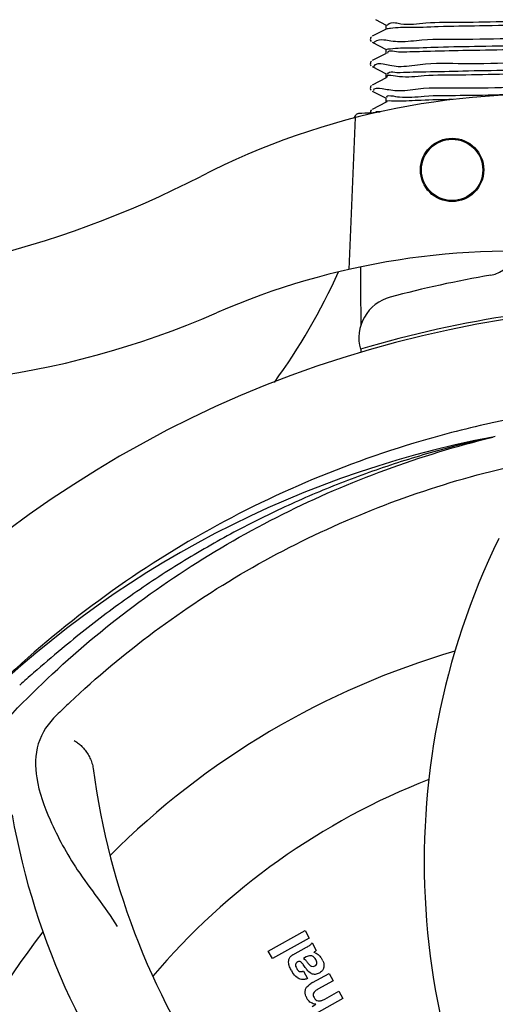
# Model space of a CAD drawing. Units: millimetres. Extents: x 8749 to 13325, y -277 to 6054.
# Drawn here: x 9937 to 9982, y 1705 to 1799 of the extents above; entities that cross this region are included whole.
import ezdxf

# ---------------------------------------------------------------- set-up
doc = ezdxf.new("R2010")
doc.units = ezdxf.units.MM
doc.layers.add('COTAS', color=7, linetype='Continuous')
doc.styles.add('ARIAL', font='arial.ttf')
doc.dimstyles.new('Diseño_PlanosFabricacion', dxfattribs={"dimscale": 1.1, "dimtxt": 40, "dimasz": 45, "dimexe": 10, "dimexo": 10, "dimgap": 10, "dimtad": 1, "dimtih": 1, "dimtoh": 1, "dimdec": 0, "dimzin": 1, "dimdsep": 46, "dimtxsty": 'ARIAL', "dimcen": 15, "dimadec": 0, "dimazin": 0, "dimtp": 0.05, "dimtm": 0.05, "dimtfac": 1, "dimtdec": 0, "dimtofl": 0, "dimtmove": 0, "dimatfit": 3, "dimfxl": 0, "dimtolj": 1, "dimarcsym": 0})

# ---------------------------------------------------------------- blocks, each defined once
blk = doc.blocks.new('*D1')
at = {"layer": 'COTAS', "color": 0, "lineweight": -2}
for p, q in [((9239.879, 1774.742), (9239.879, 2610.924)), ((11034.879, 2316.742), (11034.879, 2610.924)), ((9289.379, 2599.924), (10985.379, 2599.924))]:
    blk.add_line(p, q, dxfattribs=at)
at = {"layer": 'COTAS', "color": 0}
for points in [[(9289.379, 2608.174), (9289.379, 2591.674), (9239.879, 2599.924)], [(10985.379, 2608.174), (10985.379, 2591.674), (11034.879, 2599.924)]]:
    blk.add_solid(points, dxfattribs=at)
at = {"layer": 'Defpoints', "color": 0}
for p in [(11034.879, 2599.924), (11034.879, 2305.742), (9239.879, 1763.742)]:
    blk.add_point(p, dxfattribs=at)
at = {"layer": 'COTAS', "color": 0, "insert": (10137.379, 2633.389), "char_height": 44, "attachment_point": 5, "style": 'ARIAL'}
blk.add_mtext('\\A1;1795 mm', dxfattribs=at)
blk = doc.blocks.new('*D2')
at = {"layer": 'COTAS', "color": 0, "lineweight": -2}
for p, q in [((11076.879, 2346.582), (11076.879, 1225.262)), ((9239.879, 1557.427), (9239.879, 1225.262)), ((9289.379, 1236.262), (11027.379, 1236.262))]:
    blk.add_line(p, q, dxfattribs=at)
at = {"layer": 'COTAS', "color": 0}
for points in [[(9289.379, 1244.512), (9289.379, 1228.012), (9239.879, 1236.262)], [(11027.379, 1244.512), (11027.379, 1228.012), (11076.879, 1236.262)]]:
    blk.add_solid(points, dxfattribs=at)
at = {"layer": 'Defpoints', "color": 0}
for p in [(11076.879, 2357.582), (9239.879, 1568.427), (11076.879, 1236.262)]:
    blk.add_point(p, dxfattribs=at)
at = {"layer": 'COTAS', "color": 0, "insert": (10158.379, 1269.742), "char_height": 44, "attachment_point": 5, "style": 'ARIAL'}
blk.add_mtext('\\A1;1837 mm', dxfattribs=at)

msp = doc.modelspace()

# ---------------------------------------------------------------- linework, layer by layer
for p, q in [((9970.993, 1798.682), (9971.988, 1798.164)), ((9971.988, 1797.79), (9970.676, 1797.107)), ((9971.979, 1798.174), (9971.979, 1797.781)), ((9972.005, 1797.769), (9972, 1797.767)), ((9970.571, 1797.02), (9970.529, 1796.952)), ((9970.616, 1797.067), (9970.571, 1797.02)), ((9970.529, 1796.694), (9970.57, 1796.626)), ((9970.676, 1796.539), (9971.988, 1795.855)), ((9971.979, 1795.865), (9971.979, 1795.472)), ((9971.988, 1795.481), (9970.676, 1794.798)), ((9970.571, 1794.711), (9970.529, 1794.643)), ((9970.529, 1794.385), (9970.57, 1794.317)), ((9970.616, 1794.758), (9970.571, 1794.711)), ((9970.676, 1794.23), (9971.988, 1793.546)), ((9971.988, 1793.172), (9970.676, 1792.489)), ((9971.979, 1793.556), (9971.979, 1793.163)), ((9970.571, 1792.402), (9970.529, 1792.334)), ((9970.529, 1792.076), (9970.57, 1792.008)), ((9970.616, 1792.449), (9970.571, 1792.402)), ((9970.676, 1791.921), (9971.988, 1791.237)), ((9971.979, 1791.247), (9971.979, 1790.854)), ((9971.988, 1790.863), (9970.676, 1790.18)), ((9968.486, 1775.028), (9969.114, 1789.405)), ((9969.713, 1789.799), (9969.45, 1789.789)), ((9969.975, 1789.81), (9969.713, 1789.799)), ((9970.238, 1789.821), (9969.975, 1789.81)), ((9970.502, 1789.832), (9970.238, 1789.821)), ((9970.766, 1789.843), (9970.502, 1789.832)), ((9970.571, 1790.093), (9970.529, 1790.025)), ((9970.616, 1790.14), (9970.571, 1790.093)), ((9970.965, 1789.851), (9970.766, 1789.843)), ((9971.039, 1789.939), (9971.032, 1789.867)), ((9971.447, 1789.954), (9971.039, 1789.939)), ((9971.039, 1789.939), (9971.447, 1789.954)), ((9969.641, 1767.152), (9969.64, 1767.468)), ((9960.843, 1710.473), (9964.342, 1712.412)), ((9964.342, 1712.412), (9964.728, 1711.716)), ((9964.728, 1711.716), (9961.229, 1709.777)), ((9964.988, 1711.246), (9965.379, 1710.54)), ((9961.229, 1709.777), (9960.843, 1710.473)), ((9963.156, 1710.114), (9964.474, 1710.845)), ((9964.443, 1709.918), (9964.183, 1709.775)), ((9964.174, 1708.578), (9964.56, 1707.882)), ((9965.033, 1707.491), (9966.591, 1708.355)), ((9966.591, 1708.355), (9966.977, 1707.659)), ((9966.977, 1707.659), (9965.546, 1706.866)), ((9966.195, 1705.938), (9967.522, 1706.674)), ((9967.522, 1706.674), (9967.908, 1705.978)), ((9965.008, 1705.236), (9965.353, 1705.446)), ((9967.908, 1705.978), (9965.375, 1704.574))]:
    msp.add_line(p, q)
for points in [[(9970.529, 1796.952), (9970.505, 1796.872), (9970.503, 1796.784), (9970.529, 1796.694)], [(9970.529, 1794.643), (9970.505, 1794.563), (9970.503, 1794.475), (9970.529, 1794.385)], [(9970.529, 1792.334), (9970.505, 1792.254), (9970.503, 1792.166), (9970.529, 1792.076)], [(9970.529, 1790.025), (9970.505, 1789.945), (9970.503, 1789.857), (9970.51, 1789.832)]]:
    msp.add_lwpolyline(points)
for radius in [3, 2.9]:
    msp.add_circle((9978.246, 1784.452), radius)
for centre, radius, start, end in [((9986.462, 1721.589), 70, 85.10663, 117.21343), ((9972.26, 1791.401), 0.202, 208.01122, 208.74211), ((9969.488, 1789.277), 0.52, 143.3649, 170.0623), ((9969.471, 1789.299), 0.49, 92.35535, 97.11938), ((9910.792, 1868.743), 95.47, 269.43619, 297.21343), ((9983.953, 1706.758), 70, 84.19138, 113.5863), ((9981.394, 1777.441), 3, 279.72445, 346.70269), ((9913.152, 1799.338), 59.625, 324.04305, 335.6867), ((9999.855, 1669.711), 106.3, 99.72445, 104.97707), ((9999.879, 1665.582), 106, 90.33215, 269.66785), ((9973.418, 1768.536), 4, 104.97707, 195.49244), ((9999.879, 1665.582), 106.3, 90.33215, 106.57051), ((9922.877, 1846.647), 82.64, 260.17215, 293.5863), ((10003.104, 1663.946), 98.82, 92.19668, 102.30511), ((10003.065, 1664.149), 98.613, 102.30797, 102.46049), ((9999.879, 1665.582), 95.244, 100.76598, 136.60793), ((10004.498, 1667.478), 94.365, 103.59124, 103.73665), ((10045.601, 1718.926), 70, 154.0566, 213.27517), ((10170.378, 1467.283), 355.47, 130.12589, 130.69095), ((9999.879, 1665.582), 76.342, 106.26073, 135.0406), ((9999.879, 1665.582), 93.95, 130.69627, 131.75823), ((10046.048, 1623.923), 151.448, 133.36972, 134.0271), ((10012.679, 1736.734), 69, 187.46828, 244.01837), ((9999.879, 1665.582), 65.621, 111.3057, 139.61016), ((10005.515, 1735.613), 70, 190.05774, 249.27517), ((9999.879, 1665.582), 76.342, 142.26073, 171.0406), ((9963.58, 1709.348), 0.877, 118.97278, 128.70638), ((9964.923, 1709.451), 0.935, 68.36072, 75.18931), ((9964.242, 1708.734), 1.949, 28.93147, 32.76814), ((9964.611, 1708.935), 1.528, 24.36091, 29.02192), ((9965.614, 1710.019), 2.927, 208.93503, 212.33456), ((9963.941, 1709.105), 0.576, 284.07811, 293.83214), ((9966.559, 1704.732), 3.153, 118.95072, 121.37234), ((9965.867, 1706.746), 1.562, 200.6071, 204.83741), ((9965.903, 1706.763), 1.601, 204.82073, 208.99377), ((9965.45, 1706.512), 1.084, 209.0146, 215.86783)]:
    msp.add_arc(centre, radius, start, end)
for points, start_tangent, end_tangent in [([(9973.374, 1797.922), (9972.406, 1797.845), (9972.005, 1797.769)], (-0.999762, -0.021827), (-0.9198, -0.392387)), ([(9972.094, 1798.121), (9972.102, 1798.137)], (0.417517, 0.908669), (0.477846, 0.878444)), ([(9972.102, 1798.137), (9972.156, 1798.215), (9972.872, 1798.39)], (0.477846, 0.878444), (0.989985, -0.141172)), ([(9972.872, 1798.39), (9973.397, 1798.291), (9975.766, 1798.367), (9979.178, 1798.444), (9983.476, 1798.52)], (0.989985, -0.141172), (0.999739, 0.022867)), ([(9990.68, 1798.235), (9985.647, 1798.161), (9980.85, 1798.082), (9976.938, 1798.003), (9974.065, 1797.924), (9973.374, 1797.922)], (-0.999904, -0.013834), (-0.999762, -0.021827)), ([(9970.776, 1796.474), (9970.807, 1796.512), (9970.903, 1796.594), (9971.793, 1796.777)], (0.544145, 0.838991), (0.995122, -0.098656)), ([(9971.793, 1796.777), (9972.457, 1796.677), (9973.287, 1796.614)], (0.995122, -0.098656), (0.999926, -0.01213)), ([(9973.287, 1796.614), (9975.391, 1796.76), (9979.558, 1796.842), (9984.747, 1796.925), (9990.697, 1797.007)], (0.999926, -0.01213), (0.999912, 0.01325)), ([(9971.993, 1795.846), (9972, 1795.851), (9972.005, 1795.853)], (0.806646, 0.591035), (0.9198, 0.392387)), ([(9972.005, 1795.853), (9972.406, 1795.929), (9973.374, 1796.006)], (0.9198, 0.392387), (0.999762, 0.021827)), ([(9973.336, 1795.587), (9972.122, 1795.509), (9972.122, 1795.507)], (-0.999525, -0.030829), (0.19341, -0.981118)), ([(9990.348, 1795.921), (9988.547, 1795.895), (9983.559, 1795.819), (9979.259, 1795.743), (9975.772, 1795.666), (9973.336, 1795.587)], (-0.999902, -0.014013), (-0.999525, -0.030829)), ([(9973.374, 1796.006), (9974.065, 1796.008), (9976.938, 1796.087), (9980.85, 1796.166), (9985.647, 1796.245), (9990.707, 1796.319)], (0.999762, 0.021827), (0.999904, 0.013836)), ([(9970.839, 1794.198), (9970.864, 1794.281), (9971.727, 1794.503)], (0.191279, 0.981536), (0.981773, -0.190055)), ([(9971.727, 1794.503), (9972.348, 1794.364), (9973.15, 1794.258)], (0.981773, -0.190055), (0.998661, -0.051729)), ([(9973.15, 1794.258), (9975.218, 1794.447), (9979.328, 1794.529), (9984.473, 1794.612), (9990.393, 1794.694), (9996.79, 1794.777), (9998.973, 1794.805)], (0.998661, -0.051729), (0.999922, 0.012472)), ([(9973.336, 1793.671), (9975.772, 1793.75), (9979.259, 1793.827), (9983.559, 1793.903), (9988.547, 1793.979), (9994.093, 1794.056), (9999.879, 1794.133)], (0.996821, 0.079673), (0.999913, 0.01317)), ([(9973.252, 1793.274), (9972.082, 1793.222)], (-0.993584, 0.1131), (0.469524, -0.882919)), ([(9972.136, 1793.518), (9973.336, 1793.671)], (0.327178, 0.944963), (0.996821, 0.079673)), ([(9999.879, 1793.74), (9994.027, 1793.662), (9988.358, 1793.584), (9983.266, 1793.506), (9979.004, 1793.429), (9975.613, 1793.352), (9973.252, 1793.274)], (-0.999913, -0.01317), (-0.993584, 0.1131)), ([(9970.823, 1791.982), (9971.63, 1792.149)], (-0.381709, 0.924283), (0.988937, -0.148338)), ([(9971.63, 1792.149), (9972.242, 1792.051), (9973.022, 1791.968)], (0.988937, -0.148338), (0.998433, -0.055957)), ([(9973.022, 1791.968), (9975.047, 1792.134), (9979.101, 1792.216), (9984.201, 1792.299), (9990.089, 1792.381), (9996.471, 1792.464), (9998.652, 1792.492)], (0.998433, -0.055957), (0.999923, 0.012433)), ([(9972.082, 1791.306), (9973.252, 1791.358)], (-0.469602, 0.882878), (0.993584, -0.1131)), ([(9978.296, 1791.108), (9975.309, 1791.035), (9973.069, 1790.957)], (-0.999907, -0.01367), (-0.999989, 0.004727)), ([(9973.252, 1791.358), (9975.613, 1791.436), (9979.004, 1791.513), (9983.266, 1791.59), (9988.358, 1791.667), (9994.027, 1791.746), (9999.879, 1791.824)], (0.993584, -0.1131), (0.999913, 0.01317)), ([(9973.069, 1790.957), (9972.041, 1790.878)], (-0.999989, 0.004727), (0.891497, -0.453026)), ([(9972.016, 1790.894), (9972.041, 1790.878)], (0.735653, -0.677358), (0.891497, -0.453026)), ([(9969.41, 1789.785), (9969.331, 1789.769), (9969.22, 1789.721), (9969.124, 1789.648), (9969.071, 1789.587)], (-0.992302, -0.123842), (-0.597839, -0.801616)), ([(9969.628, 1769.806), (9969.603, 1775.265)], (-0.004854, 0.999988), (-0.004419, 0.99999)), ([(9981.788, 1760.439), (9974.63, 1758.573), (9962.943, 1754.226), (9951.939, 1748.455), (9941.679, 1741.273), (9932.453, 1732.865), (9931.65, 1732.022)], (-0.976445, -0.215766), (-0.685774, -0.727815)), ([(9912.868, 1686.954), (9919.081, 1706.882), (9929.773, 1724.97), (9944.401, 1740.234), (9962.217, 1751.852), (9982.09, 1759.144)], (0.18471, 0.982793), (0.971397, 0.23746)), ([(9982.088, 1759.15), (9976.521, 1757.757), (9971.047, 1756.032), (9965.688, 1753.979), (9960.463, 1751.605), (9955.392, 1748.918), (9950.493, 1745.929), (9945.785, 1742.646), (9941.289, 1739.086)], (-0.977007, -0.213209), (-0.764667, -0.644426)), ([(9942.048, 1734.016), (9958.787, 1746.486), (9978.069, 1754.835), (9998.876, 1758.586), (10020.118, 1757.514), (10040.481, 1751.732)], (0.727105, 0.686527), (0.925452, -0.378864)), ([(9940.792, 1732.816), (9939.07, 1730.118), (9938.92, 1726.868), (9940.184, 1722.9), (9942.765, 1718.185), (9946.537, 1712.811)], (-0.719107, -0.694899), (0.52457, -0.851368)), ([(9942.471, 1730.415), (9942.793, 1730.208), (9943.116, 1729.932), (9943.427, 1729.594), (9943.715, 1729.198), (9943.961, 1728.755), (9944.151, 1728.273), (9944.265, 1727.765)], (0.884448, -0.466639), (0.129978, -0.991517)), ([(9964.474, 1710.845), (9964.772, 1711.033), (9964.988, 1711.246)], (0.87462, 0.48481), (0.488471, 0.87258)), ([(9962.774, 1709.551), (9962.842, 1709.804), (9963.032, 1710.032)], (0.088469, 0.996079), (0.779731, 0.626115)), ([(9964.621, 1709.996), (9964.443, 1709.918)], (-0.951808, -0.306695), (-0.87462, -0.48481)), ([(9964.889, 1710.03), (9964.621, 1709.996)], (-0.994076, 0.108691), (-0.951808, -0.306695)), ([(9965.338, 1709.678), (9964.961, 1710.016), (9964.889, 1710.03)], (-0.48481, 0.87462), (-0.994076, 0.108691)), ([(9965.379, 1710.54), (9965.162, 1710.355)], (-0.6902, -0.723619), (-0.844643, -0.535329)), ([(9965.267, 1710.32), (9965.465, 1710.217)], (0.929888, -0.367842), (0.835623, -0.549303)), ([(9965.465, 1710.217), (9965.647, 1710.072)], (0.835623, -0.549303), (0.726471, -0.687197)), ([(9965.647, 1710.072), (9965.79, 1709.915), (9965.881, 1709.789)], (0.726471, -0.687197), (0.54221, -0.840243)), ([(9963.052, 1708.603), (9962.867, 1708.998), (9962.772, 1709.413), (9962.774, 1709.551)], (-0.48481, 0.87462), (0.088469, 0.996079)), ([(9963.439, 1709.268), (9963.42, 1709.169), (9963.467, 1708.963)], (-0.334341, -0.942452), (0.401199, -0.915991)), ([(9963.63, 1709.468), (9963.475, 1709.339), (9963.439, 1709.268)], (-0.87462, -0.48481), (-0.334341, -0.942452)), ([(9963.831, 1709.489), (9963.763, 1709.502), (9963.63, 1709.468)], (-0.944579, 0.328284), (-0.87462, -0.48481)), ([(9963.947, 1709.424), (9963.878, 1709.468), (9963.831, 1709.489)], (-0.793867, 0.608091), (-0.944579, 0.328284)), ([(9964.417, 1708.827), (9964.15, 1709.194), (9963.947, 1709.424)], (-0.603627, 0.797267), (-0.793867, 0.608091)), ([(9964.183, 1709.775), (9964.357, 1709.651)], (0.940796, -0.338972), (0.68562, -0.727959)), ([(9964.357, 1709.651), (9964.427, 1709.568), (9964.453, 1709.536)], (0.68562, -0.727959), (0.617035, -0.786936)), ([(9964.453, 1709.536), (9964.653, 1709.28)], (0.617035, -0.786936), (0.641902, -0.766787)), ([(9964.653, 1709.28), (9964.911, 1709.054), (9964.979, 1709.034)], (0.641902, -0.766787), (0.981386, -0.192046)), ([(9964.979, 1709.034), (9965.254, 1709.074)], (0.981386, -0.192046), (0.87176, 0.489933)), ([(9965.254, 1709.074), (9965.393, 1709.198), (9965.439, 1709.358), (9965.338, 1709.678)], (0.87176, 0.489933), (-0.48481, 0.87462)), ([(9966.004, 1709.565), (9966.103, 1708.973), (9966.084, 1708.887)], (0.412043, -0.911164), (-0.276057, -0.961141)), ([(9963.562, 1707.981), (9963.14, 1708.454)], (-0.804962, 0.593326), (-0.535864, 0.844304)), ([(9963.467, 1708.963), (9963.536, 1708.827)], (0.401199, -0.915991), (0.48481, -0.87462)), ([(9963.536, 1708.827), (9963.796, 1708.558), (9963.993, 1708.531)], (0.48481, -0.87462), (0.99627, 0.086287)), ([(9963.993, 1708.531), (9964.081, 1708.546)], (0.99627, 0.086287), (0.969852, 0.243697)), ([(9964.496, 1708.726), (9964.417, 1708.827)], (-0.626935, 0.779071), (-0.603627, 0.797267)), ([(9964.939, 1708.342), (9964.496, 1708.726)], (-0.906478, 0.422254), (-0.626935, 0.779071)), ([(9965.666, 1708.393), (9965.29, 1708.272), (9964.948, 1708.338), (9964.939, 1708.342)], (-0.87462, -0.48481), (-0.906478, 0.422254)), ([(9965.792, 1708.474), (9965.666, 1708.393)], (-0.800087, -0.599884), (-0.87462, -0.48481)), ([(9966.084, 1708.887), (9965.965, 1708.645), (9965.792, 1708.474)], (-0.276057, -0.961141), (-0.800087, -0.599884)), ([(9964.271, 1707.79), (9964.091, 1707.779), (9963.674, 1707.907), (9963.562, 1707.981)], (-0.986711, -0.162484), (-0.804962, 0.593326)), ([(9964.56, 1707.882), (9964.271, 1707.79)], (-0.902151, -0.43142), (-0.986711, -0.162484)), ([(9964.377, 1706.885), (9964.917, 1707.424)], (0.393097, 0.919497), (0.853332, 0.521368)), ([(9964.405, 1706.197), (9964.353, 1706.818), (9964.377, 1706.885)], (-0.351595, 0.936152), (0.393097, 0.919497)), ([(9965.237, 1706.65), (9965.136, 1706.507), (9965.097, 1706.282), (9965.171, 1706.075)], (-0.699582, -0.714552), (0.48481, -0.87462)), ([(9965.378, 1706.765), (9965.237, 1706.65)], (-0.828361, -0.560195), (-0.699582, -0.714552)), ([(9965.546, 1706.866), (9965.378, 1706.765)], (-0.87462, -0.48481), (-0.828361, -0.560195)), ([(9965.353, 1705.446), (9964.874, 1705.595), (9964.572, 1705.877)], (-0.998783, 0.049329), (-0.585771, 0.810477)), ([(9965.171, 1706.075), (9965.332, 1705.866), (9965.572, 1705.758), (9965.786, 1705.766)], (0.48481, -0.87462), (0.978402, 0.20671)), ([(9965.786, 1705.766), (9966.051, 1705.863)], (0.978402, 0.20671), (0.898801, 0.438357)), ([(9966.051, 1705.863), (9966.195, 1705.938)], (0.898801, 0.438357), (0.87462, 0.48481))]:
    msp.add_spline(points, degree=3, dxfattribs=dict(start_tangent=start_tangent, end_tangent=end_tangent))

# ---------------------------------------------------------------- dimensions: what is measured, and where the dimension line sits
at = {"layer": 'COTAS'}
for base, p1, p2, picture, middle in [((11034.879, 2599.924), (9239.879, 1763.742), (11034.879, 2305.742), '*D1', (10137.379, 2599.924)), ((11076.879, 1236.262), (9239.879, 1568.427), (11076.879, 2357.582), '*D2', (10158.379, 1236.262))]:
    dim = msp.add_linear_dim(base=base, p1=p1, p2=p2, dimstyle='Diseño_PlanosFabricacion', override={"dimpost": ' mm'}, dxfattribs=at)
    dim.commit()
    dim.dimension.update_dxf_attribs({"geometry": picture, "text_midpoint": middle, "dimtype": 160})

doc.saveas('drawing.dxf')
